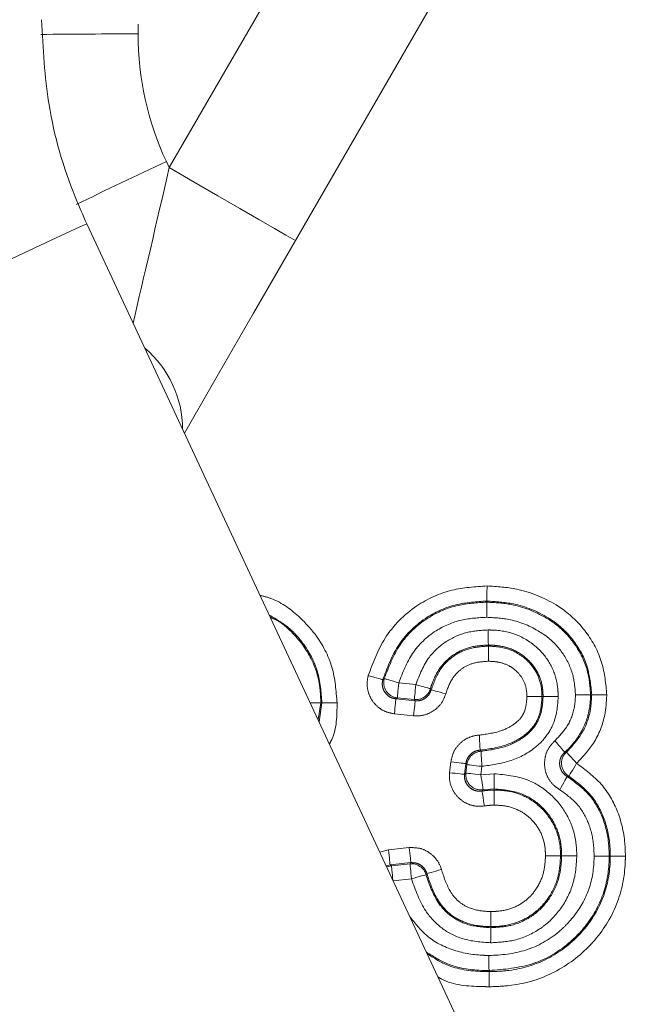
# Model space of a CAD drawing. Units: millimetres. Extents: x 7 to 835, y 9 to 581.
# Drawn here: x 498 to 501, y 249 to 253 of the extents above; entities that cross this region are included whole.
import ezdxf

# ---------------------------------------------------------------- set-up
doc = ezdxf.new("R2010")
doc.units = ezdxf.units.MM
doc.linetypes.add('CENTERX2', pattern=[20.32, 12.7, -2.54, 2.54, -2.54])
doc.linetypes.add('PHANTOM', pattern=[12.7, 6.35, -1.27, 1.27, -1.27, 1.27, -1.27])
doc.layers.add('SLD-0', color=7, linetype='Continuous')
doc.dimstyles.new('SLDDIMSTYLE4', dxfattribs={"dimtxt": 0, "dimasz": 3, "dimexe": 0, "dimexo": 0.0625, "dimgap": 0, "dimtad": 0, "dimtih": 1, "dimtoh": 1, "dimdec": 0, "dimrnd": 1e-09, "dimzin": 0, "dimdsep": 46, "dimtxsty": 'Standard', "dimsah": 1, "dimcen": 0.09, "dimadec": 0, "dimazin": 0, "dimtfac": 3, "dimtdec": 0, "dimtofl": 0, "dimtmove": 0, "dimatfit": 3, "dimfxl": 0, "dimfrac": 2, "dimtolj": 1, "dimtzin": 0, "dimarcsym": 0})

msp = doc.modelspace()

# ---------------------------------------------------------------- linework, layer by layer
at = {"color": 8, "linetype": 'PHANTOM', "lineweight": 0}
for p, q in [((498.618198, 260.33973), (498.613534, 252.678803)), ((498.741725, 252.125827), (503.484023, 260.33973)), ((498.730132, 252.150753), (498.741725, 252.125827)), ((499.691104, 249.995236), (499.761631, 249.988184)), ((499.368736, 249.91257), (499.357985, 249.841549)), ((499.361844, 249.833279), (499.373255, 249.91255)), ((499.684887, 249.933085), (499.67906, 249.929127)), ((499.67906, 249.929127), (499.758722, 249.921161)), ((499.755414, 249.926033), (499.684887, 249.933085)), ((499.752508, 249.85901), (499.672847, 249.866976)), ((499.901237, 249.623637), (499.906366, 249.668418)), ((499.968422, 249.661309), (499.963293, 249.616527)), ((499.968452, 249.621893), (499.972475, 249.656997)), ((500.034531, 249.649885), (500.030508, 249.614784)), ((500.030508, 249.614784), (500.085259, 249.618988)), ((500.085385, 249.556507), (500.039676, 249.552998)), ((499.612691, 249.295336), (499.648885, 249.305068)), ((499.648885, 249.305068), (499.734571, 249.313637)), ((499.740788, 249.251484), (499.655099, 249.242916)), ((499.655099, 249.242916), (499.639125, 249.238645)), ((499.655099, 249.242916), (499.660572, 249.238924)), ((499.660572, 249.238924), (499.737477, 249.246613)), ((499.74369, 249.184462), (499.667925, 249.176885))]:
    msp.add_line(p, q, dxfattribs=at)
at = {"color": 7, "linetype": 'Continuous', "lineweight": 0}
for p, q in [((504.006399, 260.038136), (499.2641, 251.824233)), ((505.240464, 237.226539), (498.400902, 251.894022)), ((500.070961, 248.987113), (500.070961, 248.982596))]:
    msp.add_line(p, q, dxfattribs=at)
at = {"color": 8, "linetype": 'PHANTOM', "lineweight": 0, "flags": 128}
for points in [[(498.741725, 252.125827), (498.844592, 252.066436), (498.942988, 252.009627), (499.033292, 251.95749), (499.11219, 251.911939), (499.176779, 251.874649), (499.224687, 251.846989), (499.254157, 251.829975), (499.2641, 251.824233)], [(498.400902, 251.894022), (498.372318, 251.880693), (498.253407, 251.825244), (498.045021, 251.728074), (497.752526, 251.59168), (497.383443, 251.419575), (496.947271, 251.216183), (496.455228, 250.986739), (495.91997, 250.737146), (495.355276, 250.473824), (494.775673, 250.203549)], [(499.564943, 250.024836), (499.576432, 250.021632), (499.587496, 250.018545), (499.597733, 250.015692), (499.606764, 250.013174), (499.614259, 250.011084), (499.619944, 250.009499), (499.623606, 250.008478), (499.625111, 250.008057)], [(499.631142, 250.012732), (499.632643, 250.012294), (499.63629, 250.011229), (499.641956, 250.009577), (499.649426, 250.007397), (499.658426, 250.004771), (499.668626, 250.001795), (499.679656, 249.998578), (499.691104, 249.995236)], [(499.684887, 249.933085), (499.685043, 249.934641), (499.685423, 249.938424), (499.686008, 249.944295), (499.686783, 249.952036), (499.687714, 249.961366), (499.688772, 249.97194), (499.689916, 249.983371), (499.691104, 249.995236)], [(499.755414, 249.926033), (499.75557, 249.927589), (499.75595, 249.931372), (499.756535, 249.937241), (499.75731, 249.944984), (499.758241, 249.954314), (499.759299, 249.964888), (499.760443, 249.976317), (499.761631, 249.988184)], [(499.821605, 249.970737), (499.820104, 249.971175), (499.816453, 249.972236), (499.81079, 249.973885), (499.803317, 249.976058), (499.794313, 249.978677), (499.78411, 249.981645), (499.773079, 249.984854), (499.761631, 249.988184)], [(499.885266, 249.949741), (499.873781, 249.952945), (499.862717, 249.956033), (499.85248, 249.958889), (499.843446, 249.961409), (499.835955, 249.9635), (499.83027, 249.965086), (499.826608, 249.966106), (499.825103, 249.966527)], [(499.672847, 249.866976), (499.674035, 249.878841), (499.675175, 249.890272), (499.676233, 249.900847), (499.677168, 249.910177), (499.677943, 249.917918), (499.678528, 249.923789), (499.678908, 249.927572), (499.67906, 249.929127)], [(499.752508, 249.85901), (499.753697, 249.870877), (499.754836, 249.882306), (499.755894, 249.89288), (499.756829, 249.90221), (499.757604, 249.909953), (499.758189, 249.915822), (499.758569, 249.919605), (499.758722, 249.921161)], [(499.758722, 249.921161), (499.756036, 249.925111), (499.755414, 249.926033)], [(500.024235, 249.778966), (500.024831, 249.767055), (500.025404, 249.755583), (500.025937, 249.744968), (500.026406, 249.735604), (500.026794, 249.727833), (500.027088, 249.72194), (500.027278, 249.718144), (500.027356, 249.716583)], [(500.336172, 249.755486), (500.344047, 249.746528), (500.351632, 249.737901), (500.358646, 249.729919), (500.364838, 249.722878), (500.369975, 249.717033), (500.373872, 249.712602), (500.376379, 249.709747), (500.377411, 249.708573)], [(500.031115, 249.712254), (500.031201, 249.710693), (500.031409, 249.706897), (500.031734, 249.701005), (500.032158, 249.693236), (500.032672, 249.683875), (500.033253, 249.673263), (500.033879, 249.661793), (500.034531, 249.649885)], [(500.38434, 249.708704), (500.38539, 249.707545), (500.387946, 249.704729), (500.391906, 249.700357), (500.397132, 249.694592), (500.403428, 249.687645), (500.410566, 249.679771), (500.418281, 249.671261), (500.42629, 249.662424)], [(499.906366, 249.668418), (499.918216, 249.667061), (499.929627, 249.665753), (499.940185, 249.664544), (499.949501, 249.663477), (499.957231, 249.66259), (499.963091, 249.66192), (499.966869, 249.661486), (499.968422, 249.661309)], [(499.972475, 249.656997), (499.970918, 249.658651), (499.968422, 249.661309)], [(499.972475, 249.656997), (499.974029, 249.656818), (499.977806, 249.656386), (499.983666, 249.655713), (499.9914, 249.654829), (500.000713, 249.653761), (500.011271, 249.652551), (500.022685, 249.651243), (500.034531, 249.649885)], [(500.394309, 249.608771), (500.39511, 249.610114), (500.397054, 249.613379), (500.400075, 249.618447), (500.404061, 249.625131), (500.40886, 249.633185), (500.414302, 249.642313), (500.420184, 249.65218), (500.42629, 249.662424)], [(499.901237, 249.623637), (499.913083, 249.622279), (499.924497, 249.620971), (499.935055, 249.619762), (499.944372, 249.618695), (499.952102, 249.617808), (499.957962, 249.617138), (499.961739, 249.616704), (499.963293, 249.616527)], [(499.968452, 249.621893), (499.970009, 249.621714), (499.973783, 249.621282), (499.979647, 249.620612), (499.987377, 249.619725), (499.99669, 249.618658), (500.007247, 249.617449), (500.018662, 249.61614), (500.030508, 249.614784)], [(500.039676, 249.552998), (500.039445, 249.554544), (500.03889, 249.558304), (500.038022, 249.56414), (500.036882, 249.571837), (500.035504, 249.581111), (500.033946, 249.591623), (500.032259, 249.602986), (500.030508, 249.614784)], [(500.356422, 249.553339), (500.362364, 249.563678), (500.368086, 249.57364), (500.37338, 249.582854), (500.378051, 249.590985), (500.381926, 249.597731), (500.384865, 249.602848), (500.386757, 249.606143), (500.387536, 249.607499)], [(500.045037, 249.486052), (500.043155, 249.49783), (500.041345, 249.509173), (500.039672, 249.519668), (500.038193, 249.528927), (500.036968, 249.53661), (500.036036, 249.542437), (500.035436, 249.54619), (500.035191, 249.547734)], [(499.655099, 249.242916), (499.654947, 249.244473), (499.654567, 249.248254), (499.653978, 249.254125), (499.653207, 249.261868), (499.652272, 249.271196), (499.651214, 249.281771), (499.650074, 249.293202), (499.648885, 249.305068)], [(499.740788, 249.251484), (499.740632, 249.253041), (499.740252, 249.256824), (499.739667, 249.262693), (499.738892, 249.270436), (499.737961, 249.279766), (499.736903, 249.290341), (499.735759, 249.30177), (499.734571, 249.313637)], [(499.641383, 249.233806), (499.647712, 249.236231), (499.660572, 249.238924)], [(499.666461, 249.180022), (499.665601, 249.188638), (499.664457, 249.200067), (499.663399, 249.210642), (499.662468, 249.219972), (499.661693, 249.227715), (499.661104, 249.233584), (499.660728, 249.237367), (499.660572, 249.238924)], [(499.74369, 249.184462), (499.742506, 249.196327), (499.741362, 249.207758), (499.740304, 249.218333), (499.739369, 249.227663), (499.738598, 249.235406), (499.738009, 249.241275), (499.737629, 249.245058), (499.737477, 249.246613)], [(499.807143, 249.206199), (499.808648, 249.206622), (499.81231, 249.207648), (499.817991, 249.209241), (499.825483, 249.211342), (499.834509, 249.213873), (499.844743, 249.216744), (499.855803, 249.219845), (499.867284, 249.223066)], [(499.74369, 249.184462), (499.755149, 249.187761), (499.766191, 249.190939), (499.776402, 249.19388), (499.785414, 249.196473), (499.79289, 249.198626), (499.79856, 249.200257), (499.802211, 249.20131), (499.803716, 249.201742)], [(499.807143, 249.206199), (499.80543, 249.203973), (499.804513, 249.202779), (499.803716, 249.201742)]]:
    msp.add_lwpolyline(points, dxfattribs=at)
at = {"color": 7, "linetype": 'Continuous', "lineweight": 0, "flags": 128}
for points in [[(499.2641, 251.824233), (499.090703, 251.523902), (498.925542, 251.237835), (498.804582, 251.028326)], [(500.055382, 250.333269), (500.055371, 250.331446), (500.055348, 250.32875)], [(500.061417, 250.146939), (500.061383, 250.149875), (500.061365, 250.15146)], [(500.488644, 249.945323), (500.486822, 249.945327), (500.484125, 249.94533)], [(499.373255, 249.91255), (499.370472, 249.912563), (499.368736, 249.91257)], [(500.283083, 249.939014), (500.284904, 249.939018), (500.287601, 249.93902)], [(500.085393, 249.551988), (500.085389, 249.553812), (500.085385, 249.556507)], [(500.360006, 249.279453), (500.360949, 249.279455), (500.364525, 249.279463)], [(500.565564, 249.277952), (500.563742, 249.277956), (500.561045, 249.277961)], [(500.064058, 248.800787), (500.064054, 248.80357), (500.06405, 248.805306)]]:
    msp.add_lwpolyline(points, dxfattribs=at)
at = {"color": 8, "linetype": 'PHANTOM', "lineweight": 0}
for centre, radius, start, end in [((498.595, 216.888875), 35.789933, 89.9703289, 90.6151927), ((507.992592, 232.228631), 21.970072, 114.9352903, 116.0118952), ((498.3543, 251.041598), 0.443142, 0.26536, 49.734838), ((499.691223, 249.995317), 0.062554, 163.835577, 264.186552), ((499.76157, 249.988274), 0.062544, 264.351698, 343.716239), ((500.034609, 249.649803), 0.062548, 93.201704, 173.396106), ((499.030165, 248.846895), 1.323158, 40.844652, 41.092903), ((500.426452, 249.662441), 0.06256, 132.311527, 239.081956), ((500.030619, 249.614898), 0.062559, 173.580011, 278.323935), ((499.74363, 249.18437), 0.062547, 16.125935, 95.645974)]:
    msp.add_arc(centre, radius, start, end, dxfattribs=at)
for centre, major_axis, ratio, start_param, end_param in [((499.862975, 252.678848), (0.494394, 1.148488), 0.99911154, 1.97700767, 2.41306989), ((498.739671, 252.165894), (0.273059, 1.191234), 0.00896755, 4.10425771, 4.68080338)]:
    msp.add_ellipse(centre, major_axis=major_axis, ratio=ratio, start_param=start_param, end_param=end_param, dxfattribs=at)
at = {"color": 7, "linetype": 'Continuous', "lineweight": 0}
for points, knots in [([(498.400902, 251.894022), (498.384672, 251.930697), (498.31498, 252.088174), (498.233088, 252.36989), (498.220017, 252.619917), (498.213859, 252.737715)], [0, 0, 0, 0, 0.1383443, 0.59403756, 1, 1, 1, 1]), ([(500.055855, 250.395748), (500.055846, 250.394565), (500.055818, 250.390676), (500.055738, 250.37985), (500.055615, 250.363834), (500.055491, 250.347498), (500.055405, 250.336074), (500.055389, 250.334204), (500.055382, 250.333269)], [0, 0, 0, 0, 0.03711176, 0.12202817, 0.34157798, 0.56107826, 0.78053156, 1, 1, 1, 1]), ([(500.055348, 250.32875), (500.055342, 250.327814), (500.05533, 250.325942), (500.055242, 250.314523), (500.055119, 250.298182), (500.054996, 250.282164), (500.054908, 250.271337), (500.05488, 250.267448), (500.054871, 250.26627)], [0, 0, 0, 0, 0.21945327, 0.43891327, 0.65841613, 0.87797303, 0.96302511, 1, 1, 1, 1]), ([(500.061365, 250.15146), (500.061355, 250.152395), (500.061337, 250.154265), (500.061205, 250.165687), (500.061026, 250.182025), (500.060847, 250.1981), (500.060723, 250.208932), (500.06068, 250.212822), (500.060668, 250.213941)], [0, 0, 0, 0, 0.21944461, 0.438885, 0.65837206, 0.87793696, 0.96489709, 1, 1, 1, 1]), ([(500.062076, 250.084457), (500.062065, 250.085548), (500.062025, 250.089439), (500.061913, 250.100272), (500.061753, 250.116375), (500.06157, 250.132713), (500.061451, 250.144134), (500.061428, 250.146004), (500.061417, 250.146939)], [0, 0, 0, 0, 0.03422457, 0.12207922, 0.34163878, 0.56112213, 0.78055869, 1, 1, 1, 1]), ([(500.421611, 249.945418), (500.42254, 249.945417), (500.42644, 249.945412), (500.437294, 249.945395), (500.453559, 249.945372), (500.4699, 249.94535), (500.481316, 249.945334), (500.483189, 249.945332), (500.484125, 249.94533)], [0, 0, 0, 0, 0.02914671, 0.12233254, 0.34191197, 0.56134247, 0.78067697, 1, 1, 1, 1]), ([(500.488644, 249.945323), (500.48958, 249.945322), (500.491452, 249.945319), (500.50287, 249.945303), (500.51921, 249.945282), (500.535472, 249.945255), (500.546327, 249.945246), (500.550227, 249.945237), (500.551158, 249.945235)], [0, 0, 0, 0, 0.21934039, 0.43865647, 0.65808524, 0.87766973, 0.97077515, 1, 1, 1, 1]), ([(499.368736, 249.91257), (499.367807, 249.912575), (499.365948, 249.912585), (499.354453, 249.912635), (499.340259, 249.912702), (499.329147, 249.912752), (499.324774, 249.912771)], [0, 0, 0, 0, 0.27403736, 0.54809297, 0.82215671, 1, 1, 1, 1]), ([(499.373255, 249.91255), (499.374191, 249.912546), (499.376062, 249.912537), (499.387487, 249.912487), (499.403825, 249.912411), (499.419801, 249.912338), (499.430625, 249.91229), (499.434513, 249.912272), (499.435736, 249.912267)], [0, 0, 0, 0, 0.2194734, 0.43895355, 0.65844022, 0.87801275, 0.96163998, 1, 1, 1, 1]), ([(500.220609, 249.938914), (500.22198, 249.938916), (500.225867, 249.938923), (500.23668, 249.938945), (500.252515, 249.938973), (500.268855, 249.938997), (500.280275, 249.939013), (500.282147, 249.939014), (500.283083, 249.939014)], [0, 0, 0, 0, 0.04300534, 0.12195905, 0.34148884, 0.56101329, 0.78049857, 1, 1, 1, 1]), ([(500.287601, 249.93902), (500.288537, 249.939021), (500.290408, 249.939024), (500.301833, 249.939037), (500.31817, 249.939057), (500.333964, 249.939073), (500.344775, 249.939088), (500.348663, 249.939091), (500.350075, 249.939092)], [0, 0, 0, 0, 0.2195059, 0.43899901, 0.65849788, 0.87803873, 0.95570598, 1, 1, 1, 1]), ([(500.085259, 249.618988), (500.085261, 249.617795), (500.085269, 249.613907), (500.085296, 249.603081), (500.085321, 249.587075), (500.085358, 249.570737), (500.085381, 249.559315), (500.085384, 249.557443), (500.085385, 249.556507)], [0, 0, 0, 0, 0.0374043, 0.12200625, 0.34158048, 0.56106939, 0.7805424, 1, 1, 1, 1]), ([(500.085393, 249.551988), (500.085396, 249.551052), (500.085403, 249.549181), (500.08542, 249.537759), (500.085453, 249.521422), (500.085476, 249.505393), (500.0855, 249.494566), (500.085503, 249.490677), (500.085504, 249.489508)], [0, 0, 0, 0, 0.21947346, 0.43891646, 0.65842952, 0.87797541, 0.96331801, 1, 1, 1, 1]), ([(500.360006, 249.279453), (500.35907, 249.279451), (500.357198, 249.279447), (500.345779, 249.279422), (500.329438, 249.279384), (500.313518, 249.279339), (500.302699, 249.279316), (500.29881, 249.279304), (500.297529, 249.279301)], [0, 0, 0, 0, 0.219477318, 0.438957651, 0.658477289, 0.878009129, 0.959805362, 1, 1, 1, 1]), ([(500.426998, 249.279599), (500.425697, 249.279596), (500.42181, 249.279586), (500.410993, 249.279564), (500.395093, 249.279528), (500.378753, 249.279495), (500.367333, 249.279469), (500.365461, 249.279465), (500.364525, 249.279463)], [0, 0, 0, 0, 0.04082012, 0.12195763, 0.34149875, 0.56104017, 0.78051324, 1, 1, 1, 1]), ([(500.498572, 249.278088), (500.499869, 249.278086), (500.503756, 249.278078), (500.514574, 249.278057), (500.530477, 249.278023), (500.546817, 249.27799), (500.558238, 249.277966), (500.560109, 249.277963), (500.561045, 249.277961)], [0, 0, 0, 0, 0.04070327, 0.12195683, 0.34149812, 0.56103976, 0.78051303, 1, 1, 1, 1]), ([(500.565564, 249.277952), (500.5665, 249.27795), (500.568372, 249.277946), (500.579791, 249.277922), (500.596132, 249.277887), (500.612034, 249.277858), (500.622853, 249.277833), (500.626741, 249.277826), (500.628041, 249.277824)], [0, 0, 0, 0, 0.2194773, 0.43895759, 0.6584771, 0.87800867, 0.95922002, 1, 1, 1, 1]), ([(500.070961, 248.987113), (500.070962, 248.988049), (500.070964, 248.98992), (500.070971, 249.001345), (500.070983, 249.017683), (500.070992, 249.033386), (500.071005, 249.04419), (500.071008, 249.048076), (500.071009, 249.049582)], [0, 0, 0, 0, 0.21951114, 0.43902616, 0.6585452, 0.87809122, 0.95273752, 1, 1, 1, 1]), ([(500.070924, 248.920127), (500.070925, 248.921661), (500.070928, 248.925546), (500.070933, 248.936349), (500.070944, 248.952027), (500.070949, 248.968367), (500.070958, 248.979789), (500.07096, 248.98166), (500.070961, 248.982596)], [0, 0, 0, 0, 0.048121409, 0.121910032, 0.341449403, 0.560983579, 0.780488715, 1, 1, 1, 1]), ([(500.063939, 248.867781), (500.063941, 248.866484), (500.063949, 248.862596), (500.063962, 248.851777), (500.063997, 248.835872), (500.064026, 248.819536), (500.064045, 248.808113), (500.064049, 248.806242), (500.06405, 248.805306)], [0, 0, 0, 0, 0.040702559, 0.121973972, 0.341529637, 0.561037406, 0.780516849, 1, 1, 1, 1]), ([(500.064058, 248.800787), (500.064059, 248.799851), (500.064061, 248.797979), (500.064088, 248.786558), (500.064111, 248.770218), (500.064143, 248.754315), (500.064163, 248.743497), (500.064171, 248.73961), (500.064173, 248.738312)], [0, 0, 0, 0, 0.21948299, 0.43897902, 0.65848913, 0.87804463, 0.95927739, 1, 1, 1, 1])]:
    msp.add_open_spline(points, degree=3, knots=knots, dxfattribs=at)
at = {"color": 8, "linetype": 'PHANTOM', "lineweight": 0}
for points, knots in [([(499.564943, 250.024836), (499.584658, 250.078425), (499.626126, 250.191143), (499.752399, 250.316421), (499.904827, 250.386264), (500.006915, 250.392675), (500.055855, 250.395748)], [0, 0, 0, 0, 0.25649672, 0.53950297, 0.77924154, 1, 1, 1, 1]), ([(500.055855, 250.395748), (500.097017, 250.39329), (500.19674, 250.387337), (500.303717, 250.34248), (500.398976, 250.279361), (500.472688, 250.205541), (500.538246, 250.083486), (500.546911, 249.99071), (500.551158, 249.945235)], [0, 0, 0, 0, 0.16583227, 0.40175342, 0.45518467, 0.62701415, 0.81718057, 1, 1, 1, 1]), ([(499.11757, 250.357126), (499.133759, 250.352919), (499.195612, 250.336849), (499.273635, 250.277569), (499.360604, 250.183002), (499.424382, 250.063173), (499.43199, 249.962044), (499.435736, 249.912267)], [0, 0, 0, 0, 0.08542498, 0.32636653, 0.48436635, 0.7462001, 1, 1, 1, 1]), ([(500.055382, 250.333269), (500.011973, 250.330594), (499.922376, 250.325071), (499.789071, 250.264269), (499.678796, 250.154554), (499.642546, 250.055636), (499.625111, 250.008057)], [0, 0, 0, 0, 0.22316846, 0.46063213, 0.74056543, 1, 1, 1, 1]), ([(499.631142, 250.012732), (499.649672, 250.061138), (499.687407, 250.159709), (499.8001, 250.266062), (499.929884, 250.321574), (500.015312, 250.32646), (500.055348, 250.32875)], [0, 0, 0, 0, 0.27068369, 0.55120943, 0.78967623, 1, 1, 1, 1]), ([(500.055348, 250.32875), (500.089399, 250.326912), (500.173954, 250.322348), (500.270007, 250.284062), (500.360089, 250.225377), (500.426991, 250.152915), (500.476308, 250.049002), (500.481724, 249.977171), (500.484125, 249.94533)], [0, 0, 0, 0, 0.15957575, 0.39625422, 0.47294399, 0.66383325, 0.85098671, 1, 1, 1, 1]), ([(500.488644, 249.945323), (500.485045, 249.984055), (500.477653, 250.063593), (500.421546, 250.16807), (500.358231, 250.231433), (500.275351, 250.286291), (500.180663, 250.325972), (500.092153, 250.331127), (500.055382, 250.333269)], [0, 0, 0, 0, 0.17919122, 0.36798392, 0.536426, 0.58973717, 0.82955557, 1, 1, 1, 1]), ([(499.373255, 249.91255), (499.370075, 249.9562), (499.363672, 250.044095), (499.307658, 250.146968), (499.238319, 250.226707), (499.185389, 250.257706), (499.155869, 250.274994)], [0, 0, 0, 0, 0.292559518, 0.589099933, 0.770831597, 1, 1, 1, 1]), ([(499.160176, 250.265758), (499.170115, 250.261799), (499.197801, 250.250773), (499.255771, 250.200334), (499.328856, 250.113885), (499.365536, 250.001815), (499.367976, 249.933756), (499.368736, 249.91257)], [0, 0, 0, 0, 0.07399928, 0.20612712, 0.52680945, 0.85270543, 1, 1, 1, 1]), ([(500.054871, 250.26627), (500.019878, 250.264311), (499.946422, 250.260199), (499.835442, 250.213015), (499.739334, 250.121974), (499.70714, 250.037376), (499.691104, 249.995236)], [0, 0, 0, 0, 0.21410849, 0.44945162, 0.72576518, 1, 1, 1, 1]), ([(500.421611, 249.945418), (500.419667, 249.971652), (500.415238, 250.031409), (500.374213, 250.11755), (500.318487, 250.177951), (500.242051, 250.227613), (500.158657, 250.260863), (500.084858, 250.264708), (500.054871, 250.26627)], [0, 0, 0, 0, 0.14483461, 0.32990246, 0.5155379, 0.59205708, 0.83424091, 1, 1, 1, 1]), ([(499.761631, 249.988184), (499.777065, 250.028189), (499.803973, 250.09794), (499.884386, 250.169566), (499.970091, 250.208171), (500.031118, 250.212058), (500.060668, 250.213941)], [0, 0, 0, 0, 0.31422534, 0.547865767, 0.781072998, 1, 1, 1, 1]), ([(500.060668, 250.213941), (500.072212, 250.213626), (500.115867, 250.212438), (500.192869, 250.193828), (500.272978, 250.138378), (500.328067, 250.062489), (500.34833, 249.992974), (500.349675, 249.951434), (500.350075, 249.939092)], [0, 0, 0, 0, 0.077896558, 0.294570365, 0.523121725, 0.719828469, 0.916763027, 1, 1, 1, 1]), ([(500.061365, 250.15146), (500.036939, 250.150013), (499.98765, 250.147092), (499.919011, 250.116535), (499.861633, 250.064255), (499.834283, 250.010668), (499.823829, 249.977742), (499.821605, 249.970737)], [0, 0, 0, 0, 0.22519878, 0.4544444, 0.67986979, 0.93189441, 1, 1, 1, 1]), ([(499.825103, 249.966527), (499.835741, 249.996103), (499.854689, 250.048783), (499.91177, 250.105908), (499.980885, 250.141211), (500.032997, 250.144918), (500.061417, 250.146939)], [0, 0, 0, 0, 0.290053422, 0.516633729, 0.736392941, 1, 1, 1, 1]), ([(500.287601, 249.93902), (500.287291, 249.949034), (500.286296, 249.98115), (500.270853, 250.034639), (500.228649, 250.092497), (500.166614, 250.135796), (500.105834, 250.150215), (500.070824, 250.151195), (500.061365, 250.15146)], [0, 0, 0, 0, 0.08669804, 0.27805548, 0.47078923, 0.69666827, 0.918048, 1, 1, 1, 1]), ([(500.061417, 250.146939), (500.07909, 250.146048), (500.121001, 250.143933), (500.17795, 250.123347), (500.230207, 250.082922), (500.269894, 250.028696), (500.282252, 249.9745), (500.282951, 249.944654), (500.283083, 249.939014)], [0, 0, 0, 0, 0.15612575, 0.37025474, 0.52164907, 0.7359297, 0.9501002, 1, 1, 1, 1]), ([(500.062076, 250.084457), (500.039912, 250.083063), (500.000539, 250.080586), (499.949315, 250.054734), (499.907268, 250.012305), (499.893392, 249.972848), (499.885266, 249.949741)], [0, 0, 0, 0, 0.27367176, 0.48615196, 0.6990781, 1, 1, 1, 1]), ([(500.220609, 249.938914), (500.220507, 249.943342), (500.220018, 249.964342), (500.211793, 250.00207), (500.184056, 250.039382), (500.147526, 250.067836), (500.106052, 250.082252), (500.075481, 250.083785), (500.062076, 250.084457)], [0, 0, 0, 0, 0.05516082, 0.26158488, 0.46747568, 0.61972543, 0.83325044, 1, 1, 1, 1]), ([(499.672847, 249.866976), (499.658997, 249.869748), (499.631298, 249.875293), (499.596224, 249.900447), (499.571094, 249.934845), (499.558938, 249.975801), (499.56025, 250.006757), (499.564353, 250.022559), (499.564943, 250.024836)], [0, 0, 0, 0, 0.19362279, 0.38724113, 0.58070528, 0.77404231, 0.96745203, 1, 1, 1, 1]), ([(499.625111, 250.008057), (499.624813, 250.006917), (499.62275, 249.999012), (499.622068, 249.983526), (499.628127, 249.963027), (499.640703, 249.945822), (499.658266, 249.933256), (499.672126, 249.930504), (499.67906, 249.929127)], [0, 0, 0, 0, 0.032590516, 0.226130095, 0.419381896, 0.612660926, 0.806223332, 1, 1, 1, 1]), ([(499.625111, 250.008057), (499.625143, 250.008082), (499.625912, 250.008673), (499.627895, 250.010225), (499.62989, 250.011765), (499.631142, 250.012732)], [0, 0, 0, 0, 0.01603999, 0.3820611, 1, 1, 1, 1]), ([(499.885266, 249.949741), (499.880161, 249.93658), (499.869952, 249.910258), (499.839151, 249.880012), (499.801008, 249.861215), (499.770501, 249.857493), (499.754542, 249.858838), (499.752508, 249.85901)], [0, 0, 0, 0, 0.24124933, 0.48250117, 0.72365736, 0.96478921, 1, 1, 1, 1]), ([(499.758722, 249.921161), (499.75974, 249.921074), (499.767723, 249.920395), (499.782983, 249.92224), (499.802065, 249.931636), (499.817462, 249.946773), (499.822555, 249.959941), (499.825103, 249.966527)], [0, 0, 0, 0, 0.0352756, 0.27645733, 0.51749994, 0.75866701, 1, 1, 1, 1]), ([(499.821605, 249.970737), (499.822201, 249.970012), (499.823362, 249.968602), (499.824533, 249.967206), (499.825103, 249.966527)], [0, 0, 0, 0, 0.51378737, 1, 1, 1, 1]), ([(500.336172, 249.755486), (500.355682, 249.776241), (500.39472, 249.81777), (500.418965, 249.887611), (500.420935, 249.930648), (500.421611, 249.945418)], [0, 0, 0, 0, 0.39620913, 0.79278236, 1, 1, 1, 1]), ([(500.484125, 249.94533), (500.483302, 249.927315), (500.480845, 249.873604), (500.45163, 249.79399), (500.408267, 249.736625), (500.38211, 249.712846), (500.377411, 249.708573)], [0, 0, 0, 0, 0.20221454, 0.60290146, 0.92865233, 1, 1, 1, 1]), ([(500.38434, 249.708704), (500.405013, 249.730815), (500.450009, 249.77894), (500.483907, 249.86404), (500.487308, 249.922407), (500.488644, 249.945323)], [0, 0, 0, 0, 0.34047223, 0.7410495, 1, 1, 1, 1]), ([(500.551158, 249.945235), (500.549526, 249.918064), (500.545339, 249.848356), (500.504925, 249.746599), (500.451018, 249.688894), (500.42629, 249.662424)], [0, 0, 0, 0, 0.2569292, 0.65914125, 1, 1, 1, 1]), ([(499.435736, 249.912267), (499.435469, 249.859692), (499.435166, 249.799792), (499.407639, 249.748559), (499.404272, 249.742293)], [0, 0, 0, 0, 0.8776929, 1, 1, 1, 1]), ([(500.024235, 249.778966), (500.056403, 249.783327), (500.107758, 249.79029), (500.165293, 249.820483), (500.198998, 249.850733), (500.217984, 249.890719), (500.219647, 249.921243), (500.220609, 249.938914)], [0, 0, 0, 0, 0.340901492, 0.544233194, 0.678638507, 0.813965185, 1, 1, 1, 1]), ([(500.283083, 249.939014), (500.281616, 249.915432), (500.278871, 249.87127), (500.250197, 249.81287), (500.202729, 249.76958), (500.129224, 249.73054), (500.066408, 249.721933), (500.027356, 249.716583)], [0, 0, 0, 0, 0.18622382, 0.34873698, 0.50111782, 0.68985585, 1, 1, 1, 1]), ([(500.031115, 249.712254), (500.063997, 249.71666), (500.129206, 249.725398), (500.207441, 249.764959), (500.25902, 249.817563), (500.283919, 249.875683), (500.28635, 249.917486), (500.287601, 249.93902)], [0, 0, 0, 0, 0.25991808, 0.51545997, 0.67215042, 0.8311203, 1, 1, 1, 1]), ([(500.350075, 249.939092), (500.348444, 249.912426), (500.345151, 249.858583), (500.31213, 249.78249), (500.246338, 249.714654), (500.15065, 249.665477), (500.073216, 249.655079), (500.034531, 249.649885)], [0, 0, 0, 0, 0.167673868, 0.338551701, 0.509556691, 0.75497927, 1, 1, 1, 1]), ([(499.906366, 249.668418), (499.909337, 249.682219), (499.915279, 249.709821), (499.940939, 249.744538), (499.975649, 249.769093), (500.005529, 249.777685), (500.021853, 249.778803), (500.024235, 249.778966)], [0, 0, 0, 0, 0.23982808, 0.47965414, 0.71936122, 0.95905016, 1, 1, 1, 1]), ([(500.356422, 249.553339), (500.349031, 249.558228), (500.329949, 249.57085), (500.306959, 249.600737), (500.292933, 249.641017), (500.293349, 249.683643), (500.307221, 249.72452), (500.326522, 249.745164), (500.336172, 249.755486)], [0, 0, 0, 0, 0.112166876, 0.2895712, 0.466948367, 0.64449932, 0.822249193, 1, 1, 1, 1]), ([(500.027356, 249.716583), (500.026165, 249.716502), (500.018, 249.715949), (500.003052, 249.711669), (499.985685, 249.699392), (499.972859, 249.682019), (499.969902, 249.668214), (499.968422, 249.661309)], [0, 0, 0, 0, 0.04096736, 0.28072199, 0.52033309, 0.76009599, 1, 1, 1, 1]), ([(500.377411, 249.708573), (500.372569, 249.703413), (500.362892, 249.6931), (500.355909, 249.672654), (500.355695, 249.651327), (500.362729, 249.631177), (500.374268, 249.616244), (500.38383, 249.609942), (500.387536, 249.607499)], [0, 0, 0, 0, 0.177971466, 0.355682482, 0.532994498, 0.710192293, 0.887654097, 1, 1, 1, 1]), ([(500.377411, 249.708573), (500.378811, 249.7086), (500.381138, 249.708645), (500.383428, 249.708687), (500.38434, 249.708704)], [0, 0, 0, 0, 0.60168352, 1, 1, 1, 1]), ([(500.42629, 249.662424), (500.462146, 249.635863), (500.534119, 249.582547), (500.603444, 249.461362), (500.626261, 249.355368), (500.627693, 249.292994), (500.628041, 249.277824)], [0, 0, 0, 0, 0.29257848, 0.58729069, 0.89962553, 1, 1, 1, 1]), ([(500.045037, 249.486052), (500.030934, 249.485201), (500.002729, 249.483497), (499.962397, 249.498872), (499.929302, 249.525727), (499.907183, 249.562224), (499.899428, 249.596655), (499.9008, 249.617127), (499.901237, 249.623637)], [0, 0, 0, 0, 0.18311637, 0.36623517, 0.54916503, 0.73194215, 0.91476898, 1, 1, 1, 1]), ([(499.963293, 249.616527), (499.963069, 249.613266), (499.962365, 249.603021), (499.966212, 249.585783), (499.977264, 249.567513), (499.993823, 249.55408), (500.01402, 249.546417), (500.02813, 249.547295), (500.035191, 249.547734)], [0, 0, 0, 0, 0.08537851, 0.26827599, 0.45090719, 0.63361859, 0.81668141, 1, 1, 1, 1]), ([(499.963293, 249.616527), (499.963928, 249.617191), (499.965651, 249.618989), (499.967369, 249.62077), (499.968452, 249.621893)], [0, 0, 0, 0, 0.36927065, 1, 1, 1, 1]), ([(500.085259, 249.618988), (500.131952, 249.614632), (500.215758, 249.606816), (500.297682, 249.554228), (500.357191, 249.495787), (500.403956, 249.425789), (500.425188, 249.342014), (500.426611, 249.292932), (500.426998, 249.279599)], [0, 0, 0, 0, 0.25863408, 0.46420044, 0.52649473, 0.72548529, 0.92542868, 1, 1, 1, 1]), ([(500.394309, 249.608771), (500.392556, 249.608441), (500.390314, 249.60802), (500.388033, 249.607592), (500.387536, 249.607499)], [0, 0, 0, 0, 0.78197015, 1, 1, 1, 1]), ([(500.387536, 249.607499), (500.41831, 249.585328), (500.47929, 249.541397), (500.537967, 249.441012), (500.559069, 249.349931), (500.56059, 249.29453), (500.561045, 249.277961)], [0, 0, 0, 0, 0.28936122, 0.57338326, 0.87241289, 1, 1, 1, 1]), ([(500.565564, 249.277952), (500.565257, 249.291488), (500.564023, 249.345908), (500.544668, 249.437554), (500.48551, 249.541129), (500.42453, 249.586357), (500.394309, 249.608771)], [0, 0, 0, 0, 0.10439606, 0.4197156, 0.71241816, 1, 1, 1, 1]), ([(500.039676, 249.552998), (500.038743, 249.551896), (500.037264, 249.55015), (500.03575, 249.548385), (500.035191, 249.547734)], [0, 0, 0, 0, 0.63071111, 1, 1, 1, 1]), ([(500.035191, 249.547734), (500.048228, 249.549393), (500.064916, 249.551516), (500.081718, 249.551903), (500.085393, 249.551988)], [0, 0, 0, 0, 0.78126941, 1, 1, 1, 1]), ([(500.364525, 249.279463), (500.364198, 249.290978), (500.363046, 249.331523), (500.34583, 249.400009), (500.30783, 249.456658), (500.259796, 249.503892), (500.192695, 249.546877), (500.124072, 249.553035), (500.085385, 249.556507)], [0, 0, 0, 0, 0.07873738, 0.27723887, 0.47298841, 0.53566049, 0.73822561, 1, 1, 1, 1]), ([(500.085393, 249.551988), (500.106454, 249.551018), (500.157012, 249.54869), (500.228669, 249.521236), (500.293911, 249.468902), (500.341014, 249.399844), (500.358533, 249.331317), (500.359676, 249.291071), (500.360006, 249.279453)], [0, 0, 0, 0, 0.1459167, 0.35026609, 0.51918053, 0.72055727, 0.91933268, 1, 1, 1, 1]), ([(500.498572, 249.278088), (500.498179, 249.292562), (500.496899, 249.339746), (500.47958, 249.416402), (500.431163, 249.499395), (500.381356, 249.535343), (500.356422, 249.553339)], [0, 0, 0, 0, 0.13395855, 0.43671, 0.71801643, 1, 1, 1, 1]), ([(500.085504, 249.489508), (500.082575, 249.489438), (500.069031, 249.489117), (500.055579, 249.487399), (500.045037, 249.486052)], [0, 0, 0, 0, 0.21629815, 1, 1, 1, 1]), ([(500.297529, 249.279301), (500.297264, 249.289057), (500.296402, 249.320696), (500.283008, 249.373717), (500.247034, 249.426078), (500.197524, 249.466004), (500.141939, 249.487097), (500.102432, 249.488784), (500.085504, 249.489508)], [0, 0, 0, 0, 0.0875382, 0.28385909, 0.48030393, 0.64641477, 0.84849342, 1, 1, 1, 1]), ([(499.734571, 249.313637), (499.748687, 249.313661), (499.776921, 249.31371), (499.81629, 249.296001), (499.847654, 249.26729), (499.862182, 249.240271), (499.86672, 249.224969), (499.867284, 249.223066)], [0, 0, 0, 0, 0.241484079, 0.482975276, 0.724348128, 0.965702245, 1, 1, 1, 1]), ([(499.737477, 249.246613), (499.737732, 249.246992), (499.738829, 249.248617), (499.739938, 249.25024), (499.740788, 249.251484)], [0, 0, 0, 0, 0.23305583, 1, 1, 1, 1]), ([(499.807143, 249.206199), (499.806862, 249.207152), (499.804604, 249.214809), (499.797348, 249.228328), (499.781665, 249.242693), (499.761969, 249.251544), (499.74785, 249.251504), (499.740788, 249.251484)], [0, 0, 0, 0, 0.03431577, 0.27573195, 0.5170293, 0.7584184, 1, 1, 1, 1]), ([(500.063939, 248.867781), (500.066875, 248.867843), (500.121395, 248.869001), (500.229105, 248.883312), (500.336048, 248.946556), (500.415977, 249.026268), (500.475296, 249.115346), (500.497274, 249.213583), (500.498366, 249.267861), (500.498572, 249.278088)], [0, 0, 0, 0, 0.01324847, 0.2459988, 0.48083879, 0.55655174, 0.7550816, 0.95385033, 1, 1, 1, 1]), ([(500.561045, 249.277961), (500.560814, 249.266673), (500.559534, 249.204233), (500.534087, 249.09087), (500.465761, 248.987564), (500.373505, 248.895817), (500.248451, 248.819955), (500.125969, 248.810225), (500.06405, 248.805306)], [0, 0, 0, 0, 0.04443558, 0.24577694, 0.44662814, 0.52169141, 0.75820044, 1, 1, 1, 1]), ([(500.064058, 248.800787), (500.088643, 248.801525), (500.168338, 248.803916), (500.300784, 248.841339), (500.398478, 248.912276), (500.478892, 248.997857), (500.541882, 249.096228), (500.564231, 249.210445), (500.565404, 249.269857), (500.565564, 249.277952)], [0, 0, 0, 0, 0.09579092, 0.31051291, 0.52448202, 0.55606598, 0.76836824, 0.96843904, 1, 1, 1, 1]), ([(500.628041, 249.277824), (500.627865, 249.26898), (500.626533, 249.201889), (500.60107, 249.072564), (500.529832, 248.960847), (500.438756, 248.863916), (500.328581, 248.784088), (500.180045, 248.741883), (500.091124, 248.739143), (500.064173, 248.738312)], [0, 0, 0, 0, 0.0306059, 0.23217474, 0.44634074, 0.47763811, 0.69246427, 0.90679149, 1, 1, 1, 1]), ([(500.426998, 249.279599), (500.425409, 249.250972), (500.421647, 249.183179), (500.381201, 249.082169), (500.321421, 249.011865), (500.250534, 248.95996), (500.173414, 248.926039), (500.103894, 248.922029), (500.070924, 248.920127)], [0, 0, 0, 0, 0.15167767, 0.35919227, 0.56460254, 0.6320934, 0.82552087, 1, 1, 1, 1]), ([(500.070961, 248.982596), (500.098994, 248.984148), (500.1566, 248.987336), (500.220231, 249.015211), (500.277903, 249.057481), (500.326811, 249.115126), (500.360138, 249.198796), (500.363206, 249.255209), (500.364525, 249.279463)], [0, 0, 0, 0, 0.17939989, 0.36864268, 0.43445028, 0.63847944, 0.84456986, 1, 1, 1, 1]), ([(500.360006, 249.279453), (500.358168, 249.25054), (500.354303, 249.189728), (500.316889, 249.110074), (500.259438, 249.044771), (500.186673, 249.002226), (500.119535, 248.987945), (500.081126, 248.987287), (500.070961, 248.987113)], [0, 0, 0, 0, 0.18776125, 0.39490531, 0.55945339, 0.7494561, 0.93369033, 1, 1, 1, 1]), ([(500.071009, 249.049582), (500.079598, 249.049717), (500.110333, 249.0502), (500.163011, 249.061136), (500.219452, 249.094013), (500.263661, 249.144536), (500.293148, 249.207383), (500.296091, 249.255701), (500.297529, 249.279301)], [0, 0, 0, 0, 0.071183495, 0.254747064, 0.438814354, 0.60156223, 0.805395761, 1, 1, 1, 1]), ([(499.867284, 249.223066), (499.877064, 249.193035), (499.892477, 249.145705), (499.934014, 249.090635), (499.986851, 249.058766), (500.035261, 249.050279), (500.06516, 249.049696), (500.071009, 249.049582)], [0, 0, 0, 0, 0.32163143, 0.50690826, 0.69328036, 0.93998955, 1, 1, 1, 1]), ([(500.070924, 248.920127), (500.031554, 248.923017), (499.959744, 248.92829), (499.865418, 248.976772), (499.786706, 249.061135), (499.759842, 249.138154), (499.74369, 249.184462)], [0, 0, 0, 0, 0.25738017, 0.46946393, 0.68101775, 1, 1, 1, 1]), ([(499.803716, 249.201742), (499.817461, 249.161574), (499.839507, 249.097144), (499.903573, 249.027555), (499.979701, 248.988971), (500.038039, 248.984896), (500.070961, 248.982596)], [0, 0, 0, 0, 0.33497743, 0.53730866, 0.73889027, 1, 1, 1, 1]), ([(500.070961, 248.987113), (500.064132, 248.987244), (500.026541, 248.987967), (499.962904, 248.9997), (499.892071, 249.042754), (499.838009, 249.112917), (499.818694, 249.171291), (499.807143, 249.206199)], [0, 0, 0, 0, 0.0549123, 0.30228204, 0.50910626, 0.70643967, 1, 1, 1, 1]), ([(499.737342, 249.028019), (499.75844, 249.000858), (499.80628, 248.939269), (499.916601, 248.883386), (500.008393, 248.868707), (500.057247, 248.867892), (500.063939, 248.867781)], [0, 0, 0, 0, 0.27023137, 0.61277969, 0.94696212, 1, 1, 1, 1]), ([(500.06405, 248.805306), (500.056676, 248.805443), (500.001114, 248.806478), (499.907622, 248.81732), (499.836105, 248.862158), (499.805832, 248.881138)], [0, 0, 0, 0, 0.08109853, 0.61103864, 1, 1, 1, 1]), ([(499.808753, 248.874878), (499.834828, 248.858005), (499.903182, 248.813775), (499.995827, 248.802124), (500.054881, 248.800967), (500.064058, 248.800787)], [0, 0, 0, 0, 0.342504983, 0.897830871, 1, 1, 1, 1]), ([(500.064173, 248.738312), (500.054179, 248.738546), (499.988087, 248.740092), (499.911848, 248.74437), (499.858449, 248.775757), (499.853661, 248.778571)], [0, 0, 0, 0, 0.13955851, 0.9228522, 1, 1, 1, 1])]:
    msp.add_open_spline(points, degree=3, knots=knots, dxfattribs=at)
at = {"layer": 'SLD-0', "linetype": 'CENTERX2'}
msp.add_arc((452.105982, 229.826643), 66.258, 7.17871533, 138.42998157, dxfattribs=at)

# ---------------------------------------------------------------- leaders
at = {"layer": 'SLD-0'}
msp.add_leader([(452.105982, 229.826643), (512.425394, 313.100298), (515.425394, 313.100298)], dimstyle='SLDDIMSTYLE4', dxfattribs=at)

doc.saveas('drawing.dxf')
